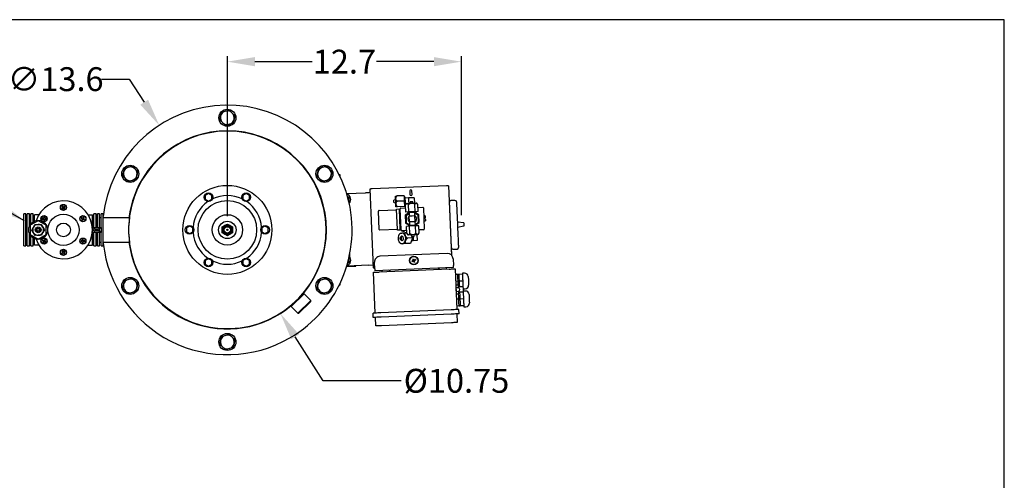
# Model space of a CAD drawing. Units: millimetres. Extents: x -141 to -10, y 242 to 341.
# Drawn here: x -64 to -10, y 316 to 341 of the extents above; entities that cross this region are included whole.
import ezdxf

# ---------------------------------------------------------------- set-up
doc = ezdxf.new("R2010")
doc.units = ezdxf.units.MM
doc.linetypes.add('SLD-Solid', pattern=[0])
doc.layers.add('1', color=8, linetype='Continuous')
doc.layers.add('TXT', color=7, linetype='Continuous')
doc.styles.add('style13', font='ARIALBD.TTF', dxfattribs={"height": 1.3})
doc.dimstyles.get("Standard").update_dxf_attribs({"dimtxt": 1.3, "dimasz": 1.5, "dimexe": 0.3, "dimexo": 0.75, "dimgap": 0.09, "dimtad": 0, "dimtih": 1, "dimtoh": 1, "dimdec": 1, "dimzin": 0, "dimdsep": 46, "dimtxsty": 'style13', "dimcen": 0, "dimadec": 0, "dimazin": 0, "dimtfac": 1, "dimtdec": 1, "dimtofl": 0, "dimtmove": 0, "dimatfit": 3, "dimfxl": 0, "dimtolj": 1, "dimtzin": 0, "dimarcsym": 0})

# ---------------------------------------------------------------- blocks, each defined once
blk = doc.blocks.new('*D1')
at = {"color": 0, "lineweight": -2}
for p, q in [((-59.103, 337.735), (-57.603, 337.735)), ((-57.603, 337.735), (-56.784, 336.478))]:
    blk.add_line(p, q, dxfattribs=at)
at = {"color": 0}
blk.add_solid([(-56.575, 336.615), (-56.994, 336.342), (-55.966, 335.221)], dxfattribs=at)
at = {"color": 0, "insert": (-61.606, 337.735), "char_height": 1.3, "attachment_point": 5, "style": 'style13'}
blk.add_mtext('\\A1;∅13.6', dxfattribs=at)
blk = doc.blocks.new('*D2')
at = {"color": 0, "lineweight": -2}
for p, q in [((-47.051, 321.313), (-48.57, 323.71)), ((-42.802, 321.313), (-47.051, 321.313))]:
    blk.add_line(p, q, dxfattribs=at)
at = {"color": 0}
blk.add_solid([(-48.359, 323.843), (-48.781, 323.576), (-49.373, 324.976)], dxfattribs=at)
at = {"color": 0, "insert": (-39.789, 321.313), "char_height": 1.3, "attachment_point": 5, "style": 'style13'}
blk.add_mtext('\\A1;%%C10.75', dxfattribs=at)
blk = doc.blocks.new('*D3')
at = {"color": 0, "lineweight": -2}
for p, q in [((-52.261, 330.28), (-52.261, 338.988)), ((-39.52, 330.335), (-39.52, 338.988)), ((-50.761, 338.688), (-47.635, 338.688)), ((-41.02, 338.688), (-44.145, 338.688))]:
    blk.add_line(p, q, dxfattribs=at)
at = {"color": 0}
for points in [[(-50.761, 338.938), (-50.761, 338.438), (-52.261, 338.688)], [(-41.02, 338.938), (-41.02, 338.438), (-39.52, 338.688)]]:
    blk.add_solid(points, dxfattribs=at)
at = {"color": 0, "insert": (-45.89, 338.688), "char_height": 1.3, "attachment_point": 5, "style": 'style13'}
blk.add_mtext('\\A1;12.7', dxfattribs=at)

msp = doc.modelspace()

# ---------------------------------------------------------------- linework, layer by layer
at = {"color": 7, "linetype": 'SLD-Solid'}
for p, q in [((-52.374, 335.99), (-52.168, 336.056)), ((-52.168, 336.056), (-52.008, 335.91)), ((-52.673, 335.502), (-52.627, 335.713)), ((-52.513, 335.356), (-52.673, 335.502)), ((-52.627, 335.713), (-52.581, 335.925)), ((-52.581, 335.925), (-52.374, 335.99)), ((-52.008, 335.91), (-51.848, 335.764)), ((-51.894, 335.553), (-51.941, 335.341)), ((-51.848, 335.764), (-51.894, 335.553)), ((-52.353, 335.21), (-52.513, 335.356)), ((-52.147, 335.276), (-52.353, 335.21)), ((-51.941, 335.341), (-52.147, 335.276)), ((-57.913, 332.662), (-57.866, 332.873)), ((-57.866, 332.873), (-57.66, 332.939)), ((-57.66, 332.939), (-57.454, 333.004)), ((-57.454, 333.004), (-57.294, 332.858)), ((-57.294, 332.858), (-57.134, 332.713)), ((-47.341, 332.662), (-47.295, 332.873)), ((-47.295, 332.873), (-47.088, 332.939)), ((-47.088, 332.939), (-46.882, 333.004)), ((-46.882, 333.004), (-46.722, 332.858)), ((-46.722, 332.858), (-46.562, 332.713)), ((-57.959, 332.45), (-57.913, 332.662)), ((-57.799, 332.304), (-57.959, 332.45)), ((-57.639, 332.158), (-57.799, 332.304)), ((-57.226, 332.29), (-57.433, 332.224)), ((-57.18, 332.501), (-57.226, 332.29)), ((-57.134, 332.713), (-57.18, 332.501)), ((-47.388, 332.45), (-47.341, 332.662)), ((-47.227, 332.304), (-47.388, 332.45)), ((-47.067, 332.158), (-47.227, 332.304)), ((-46.655, 332.29), (-46.861, 332.224)), ((-46.608, 332.501), (-46.655, 332.29)), ((-46.562, 332.713), (-46.608, 332.501)), ((-46.118, 332.522), (-46.163, 332.522)), ((-46.118, 332.429), (-46.118, 332.522)), ((-57.433, 332.224), (-57.639, 332.158)), ((-46.861, 332.224), (-47.067, 332.158)), ((-44.498, 331.754), (-44.316, 327.472)), ((-40.333, 331.931), (-44.381, 331.759)), ((-40.216, 331.936), (-40.054, 328.111)), ((-40.216, 331.936), (-40.055, 328.152)), ((-53.284, 331.507), (-53.462, 331.405)), ((-53.462, 331.405), (-53.462, 331.201)), ((-53.462, 331.201), (-53.284, 331.098)), ((-53.107, 331.405), (-53.284, 331.507)), ((-53.284, 331.098), (-53.107, 331.201)), ((-53.107, 331.201), (-53.107, 331.405)), ((-51.237, 331.507), (-51.414, 331.405)), ((-51.414, 331.405), (-51.414, 331.201)), ((-51.414, 331.201), (-51.237, 331.098)), ((-51.06, 331.405), (-51.237, 331.507)), ((-51.237, 331.098), (-51.06, 331.201)), ((-51.06, 331.201), (-51.06, 331.405)), ((-45.761, 331.503), (-44.732, 331.547)), ((-45.717, 331.351), (-45.693, 331.337)), ((-45.693, 331.337), (-45.643, 331.308)), ((-45.643, 331.308), (-45.643, 331.251)), ((-45.643, 331.251), (-45.643, 331.116)), ((-44.536, 331.555), (-44.732, 331.547)), ((-42.64, 331.392), (-43.029, 331.375)), ((-42.64, 331.392), (-42.628, 331.1)), ((-42.599, 331.335), (-42.638, 331.334)), ((-42.401, 331.266), (-42.595, 331.257)), ((-42.089, 331.279), (-42.401, 331.266)), ((-42.401, 331.266), (-42.394, 331.11)), ((-42.329, 331.651), (-42.321, 331.456)), ((-42.204, 331.461), (-42.213, 331.656)), ((-42.089, 331.279), (-42.077, 330.987)), ((-61.252, 330.731), (-61.275, 330.718)), ((-61.275, 330.718), (-61.255, 330.684)), ((-61.255, 330.684), (-61.232, 330.697)), ((-61.206, 330.757), (-61.252, 330.731)), ((-61.212, 330.845), (-61.246, 330.826)), ((-61.246, 330.826), (-61.233, 330.803)), ((-61.233, 330.803), (-61.206, 330.757)), ((-61.232, 330.697), (-61.187, 330.723)), ((-61.199, 330.823), (-61.212, 330.845)), ((-61.172, 330.777), (-61.199, 330.823)), ((-61.187, 330.723), (-61.16, 330.678)), ((-61.127, 330.803), (-61.172, 330.777)), ((-61.16, 330.678), (-61.147, 330.655)), ((-61.153, 330.743), (-61.107, 330.769)), ((-61.126, 330.698), (-61.153, 330.743)), ((-61.147, 330.655), (-61.113, 330.675)), ((-61.104, 330.817), (-61.127, 330.803)), ((-61.113, 330.675), (-61.126, 330.698)), ((-61.107, 330.769), (-61.084, 330.782)), ((-61.084, 330.782), (-61.104, 330.817)), ((-45.643, 331.116), (-45.643, 331.058)), ((-43.099, 331.168), (-43.195, 331.139)), ((-43.189, 331.013), (-43.091, 330.993)), ((-43.048, 330.663), (-42.892, 330.67)), ((-43.001, 329.554), (-43.048, 330.663)), ((-42.628, 331.1), (-43.017, 331.084)), ((-42.615, 330.808), (-43.004, 330.792)), ((-42.845, 329.56), (-42.892, 330.67)), ((-42.852, 330.632), (-42.853, 330.671)), ((-42.816, 330.712), (-42.559, 330.723)), ((-42.628, 331.1), (-42.615, 330.808)), ((-42.618, 330.867), (-42.579, 330.868)), ((-42.582, 330.954), (-42.531, 330.956)), ((-42.579, 330.868), (-42.579, 330.873)), ((-42.565, 330.856), (-42.579, 330.868)), ((-42.525, 330.968), (-42.566, 330.888)), ((-42.55, 330.499), (-42.566, 330.888)), ((-42.381, 330.506), (-42.398, 330.895)), ((-42.394, 331.11), (-42.388, 330.974)), ((-42.3, 331.075), (-42.32, 330.977)), ((-42.145, 330.984), (-42.173, 331.08)), ((-42.044, 330.52), (-42.061, 330.909)), ((-41.892, 330.917), (-41.941, 330.993)), ((-41.876, 330.528), (-41.892, 330.917)), ((-41.885, 330.751), (-41.629, 330.762)), ((-41.588, 330.725), (-41.539, 329.577)), ((-39.87, 331.132), (-40.104, 331.122)), ((-63.227, 330.396), (-63.345, 330.396)), ((-63.345, 328.663), (-63.345, 330.396)), ((-63.227, 328.663), (-63.227, 330.396)), ((-63.148, 330.16), (-63.227, 330.16)), ((-63.03, 330.396), (-63.148, 330.396)), ((-63.148, 328.663), (-63.148, 330.396)), ((-63.03, 329.726), (-63.03, 330.396)), ((-62.951, 330.16), (-63.03, 330.16)), ((-62.833, 330.396), (-62.951, 330.396)), ((-62.951, 329.857), (-62.951, 330.396)), ((-62.833, 329.961), (-62.833, 330.396)), ((-62.755, 330.16), (-62.833, 330.16)), ((-62.755, 330.002), (-62.755, 330.356)), ((-62.52, 330.356), (-62.755, 330.356)), ((-62.309, 330.16), (-62.335, 330.16)), ((-62.335, 330.16), (-62.335, 330.12)), ((-62.256, 330.16), (-62.309, 330.16)), ((-62.217, 330.238), (-62.256, 330.238)), ((-62.256, 330.238), (-62.256, 330.212)), ((-62.256, 330.212), (-62.256, 330.16)), ((-62.217, 330.212), (-62.217, 330.238)), ((-62.217, 330.16), (-62.217, 330.212)), ((-62.164, 330.16), (-62.217, 330.16)), ((-62.138, 330.16), (-62.164, 330.16)), ((-62.138, 330.12), (-62.138, 330.16)), ((-60.198, 330.206), (-60.217, 330.172)), ((-60.217, 330.172), (-60.195, 330.159)), ((-60.175, 330.193), (-60.198, 330.206)), ((-60.195, 330.159), (-60.149, 330.133)), ((-60.149, 330.133), (-60.176, 330.087)), ((-60.13, 330.167), (-60.175, 330.193)), ((-60.103, 330.212), (-60.13, 330.167)), ((-60.09, 330.235), (-60.103, 330.212)), ((-60.095, 330.147), (-60.069, 330.193)), ((-60.05, 330.121), (-60.095, 330.147)), ((-60.056, 330.215), (-60.09, 330.235)), ((-60.069, 330.193), (-60.056, 330.215)), ((-59.839, 330.356), (-59.604, 330.356)), ((-59.604, 328.703), (-59.604, 330.356)), ((-59.526, 330.16), (-59.604, 330.16)), ((-59.526, 329.667), (-59.526, 330.396)), ((-59.408, 330.396), (-59.526, 330.396)), ((-59.408, 329.667), (-59.408, 330.396)), ((-59.402, 330.16), (-59.408, 330.16)), ((-59.368, 330.193), (-59.402, 330.16)), ((-59.329, 330.193), (-59.368, 330.193)), ((-59.368, 330.193), (-59.368, 329.667)), ((-59.329, 329.667), (-59.329, 330.396)), ((-59.211, 330.396), (-59.329, 330.396)), ((-59.211, 329.667), (-59.211, 330.396)), ((-59.132, 330.193), (-59.211, 330.193)), ((-59.132, 329.667), (-59.132, 330.396)), ((-59.014, 330.396), (-59.132, 330.396)), ((-59.014, 328.663), (-59.014, 330.396)), ((-57.594, 330.193), (-59.014, 330.193)), ((-43.995, 329.55), (-44.037, 330.543)), ((-44, 330.584), (-43.046, 330.624)), ((-42.89, 330.631), (-42.852, 330.632)), ((-42.806, 329.562), (-42.852, 330.632)), ((-42.366, 330.455), (-42.575, 330.322)), ((-42.575, 330.322), (-42.557, 329.895)), ((-42.381, 330.506), (-42.55, 330.499)), ((-42.364, 330.41), (-42.535, 330.301)), ((-42.535, 330.301), (-42.519, 329.919)), ((-42.446, 330.503), (-42.445, 330.464)), ((-42.044, 330.52), (-42.381, 330.506)), ((-42.367, 330.468), (-42.359, 330.273)), ((-42.203, 330.28), (-42.359, 330.273)), ((-42.345, 329.962), (-42.359, 330.273)), ((-42.047, 330.286), (-42.203, 330.28)), ((-42.047, 330.286), (-42.055, 330.481)), ((-41.836, 330.353), (-42.055, 330.468)), ((-41.874, 330.329), (-42.053, 330.423)), ((-42.034, 329.975), (-42.047, 330.286)), ((-41.876, 330.528), (-42.044, 330.52)), ((-41.978, 330.484), (-41.979, 330.523)), ((-41.857, 329.947), (-41.874, 330.329)), ((-41.817, 329.926), (-41.836, 330.353)), ((-41.492, 330.291), (-41.57, 330.287)), ((-41.526, 330.172), (-41.487, 330.174)), ((-41.485, 330.135), (-41.524, 330.133)), ((-62.558, 330.03), (-62.991, 329.78)), ((-62.991, 329.78), (-62.991, 329.279)), ((-62.899, 329.521), (-62.817, 329.671)), ((-62.817, 329.671), (-62.736, 329.82)), ((-62.736, 329.82), (-62.565, 329.825)), ((-62.565, 329.825), (-62.395, 329.829)), ((-62.125, 329.78), (-62.558, 330.03)), ((-62.395, 329.829), (-62.306, 329.684)), ((-62.335, 330.12), (-62.309, 330.12)), ((-62.309, 330.12), (-62.256, 330.12)), ((-62.306, 329.684), (-62.217, 329.538)), ((-62.256, 330.12), (-62.256, 330.068)), ((-62.256, 330.068), (-62.256, 330.041)), ((-62.256, 330.041), (-62.217, 330.041)), ((-62.217, 330.068), (-62.217, 330.12)), ((-62.217, 330.12), (-62.164, 330.12)), ((-62.217, 330.041), (-62.217, 330.068)), ((-62.164, 330.12), (-62.138, 330.12)), ((-62.125, 329.279), (-62.125, 329.78)), ((-60.176, 330.087), (-60.189, 330.065)), ((-60.189, 330.065), (-60.155, 330.045)), ((-60.155, 330.045), (-60.141, 330.068)), ((-60.141, 330.068), (-60.115, 330.113)), ((-60.115, 330.113), (-60.07, 330.087)), ((-60.07, 330.087), (-60.047, 330.074)), ((-60.027, 330.108), (-60.05, 330.121)), ((-60.047, 330.074), (-60.027, 330.108)), ((-59.604, 329.667), (-59.132, 329.667)), ((-59.467, 329.598), (-59.585, 329.53)), ((-59.467, 329.559), (-59.467, 329.598)), ((-59.191, 329.618), (-59.289, 329.559)), ((-59.242, 329.53), (-59.191, 329.618)), ((-59.132, 329.667), (-59.132, 329.392)), ((-54.308, 329.734), (-54.485, 329.632)), ((-54.485, 329.632), (-54.485, 329.427)), ((-54.131, 329.632), (-54.308, 329.734)), ((-54.131, 329.427), (-54.131, 329.632)), ((-52.536, 329.689), (-52.398, 329.768)), ((-52.536, 329.53), (-52.536, 329.689)), ((-52.398, 329.768), (-52.261, 329.848)), ((-52.261, 329.848), (-52.123, 329.768)), ((-52.123, 329.768), (-51.985, 329.689)), ((-51.985, 329.689), (-51.985, 329.53)), ((-50.213, 329.734), (-50.39, 329.632)), ((-50.39, 329.632), (-50.39, 329.427)), ((-50.036, 329.632), (-50.213, 329.734)), ((-50.036, 329.427), (-50.036, 329.632)), ((-42.557, 329.895), (-42.338, 329.78)), ((-42.519, 329.919), (-42.34, 329.825)), ((-42.348, 329.728), (-42.517, 329.72)), ((-42.5, 329.332), (-42.517, 329.72)), ((-42.415, 329.764), (-42.413, 329.725)), ((-42.011, 329.742), (-42.348, 329.728)), ((-42.332, 329.339), (-42.348, 329.728)), ((-42.19, 329.968), (-42.345, 329.962)), ((-42.345, 329.962), (-42.337, 329.767)), ((-42.034, 329.975), (-42.19, 329.968)), ((-42.026, 329.78), (-42.034, 329.975)), ((-42.028, 329.839), (-41.857, 329.947)), ((-42.026, 329.794), (-41.817, 329.926)), ((-41.843, 329.749), (-42.011, 329.742)), ((-41.995, 329.353), (-42.011, 329.742)), ((-41.946, 329.745), (-41.948, 329.784)), ((-41.826, 329.36), (-41.843, 329.749)), ((-41.558, 330.015), (-41.48, 330.018)), ((-39.389, 329.915), (-39.742, 329.956)), ((-39.382, 329.738), (-39.73, 329.667)), ((-39.389, 329.915), (-39.382, 329.738)), ((-63.03, 328.663), (-63.03, 329.333)), ((-62.991, 329.279), (-62.558, 329.029)), ((-62.951, 328.663), (-62.951, 329.202)), ((-62.81, 329.375), (-62.899, 329.521)), ((-62.833, 328.663), (-62.833, 329.098)), ((-62.721, 329.23), (-62.81, 329.375)), ((-62.755, 328.703), (-62.755, 329.057)), ((-62.55, 329.234), (-62.721, 329.23)), ((-62.558, 329.029), (-62.125, 329.279)), ((-62.38, 329.239), (-62.55, 329.234)), ((-62.298, 329.388), (-62.38, 329.239)), ((-62.217, 329.538), (-62.298, 329.388)), ((-59.132, 329.392), (-59.604, 329.392)), ((-59.585, 329.53), (-59.467, 329.461)), ((-59.526, 328.663), (-59.526, 329.392)), ((-59.289, 329.559), (-59.467, 329.559)), ((-59.467, 329.5), (-59.289, 329.5)), ((-59.467, 329.461), (-59.467, 329.5)), ((-59.408, 328.663), (-59.408, 329.392)), ((-59.368, 329.392), (-59.368, 328.866)), ((-59.329, 328.663), (-59.329, 329.392)), ((-59.289, 329.5), (-59.191, 329.441)), ((-59.191, 329.441), (-59.242, 329.53)), ((-59.211, 328.663), (-59.211, 329.392)), ((-59.132, 328.663), (-59.132, 329.392)), ((-54.485, 329.427), (-54.308, 329.325)), ((-54.308, 329.325), (-54.131, 329.427)), ((-52.536, 329.37), (-52.536, 329.53)), ((-52.398, 329.291), (-52.536, 329.37)), ((-52.261, 329.211), (-52.398, 329.291)), ((-52.123, 329.291), (-52.261, 329.211)), ((-51.985, 329.37), (-52.123, 329.291)), ((-51.985, 329.53), (-51.985, 329.37)), ((-50.39, 329.427), (-50.213, 329.325)), ((-50.213, 329.325), (-50.036, 329.427)), ((-43.001, 329.554), (-43.954, 329.513)), ((-42.843, 329.521), (-42.999, 329.515)), ((-42.864, 329.326), (-42.887, 329.3)), ((-42.863, 329.325), (-42.834, 329.356)), ((-42.845, 329.56), (-42.806, 329.562)), ((-42.725, 329.173), (-42.84, 329.125)), ((-42.804, 329.523), (-42.806, 329.562)), ((-42.507, 329.497), (-42.764, 329.486)), ((-42.514, 329.487), (-42.598, 329.483)), ((-42.502, 329.37), (-42.596, 329.366)), ((-42.514, 329.487), (-42.514, 329.496)), ((-42.514, 329.487), (-42.513, 329.467)), ((-42.5, 329.332), (-42.452, 329.255)), ((-42.189, 329.091), (-42.464, 329.079)), ((-42.189, 329.091), (-42.296, 328.794)), ((-42.268, 329.263), (-42.189, 329.091)), ((-42.256, 329.236), (-42.24, 329.237)), ((-42.247, 329.264), (-42.219, 329.168)), ((-42.156, 329.17), (-42.152, 329.093)), ((-42.152, 329.093), (-42.146, 328.937)), ((-42.092, 329.173), (-42.072, 329.271)), ((-42.049, 329.253), (-42.076, 329.252)), ((-41.939, 329.258), (-42.049, 329.253)), ((-42.003, 329.255), (-42.004, 329.274)), ((-41.939, 329.258), (-41.926, 328.946)), ((-41.868, 329.28), (-41.826, 329.36)), ((-41.577, 329.536), (-41.833, 329.525)), ((-41.825, 329.496), (-41.826, 329.526)), ((-63.345, 328.663), (-63.227, 328.663)), ((-63.227, 328.9), (-63.148, 328.9)), ((-63.148, 328.663), (-63.03, 328.663)), ((-63.03, 328.9), (-62.951, 328.9)), ((-62.951, 328.663), (-62.833, 328.663)), ((-62.833, 328.9), (-62.755, 328.9)), ((-62.52, 328.703), (-62.755, 328.703)), ((-62.312, 328.985), (-62.332, 328.951)), ((-62.332, 328.951), (-62.309, 328.938)), ((-62.289, 328.972), (-62.312, 328.985)), ((-62.309, 328.938), (-62.264, 328.912)), ((-62.29, 328.867), (-62.303, 328.844)), ((-62.303, 328.844), (-62.269, 328.824)), ((-62.264, 328.912), (-62.29, 328.867)), ((-62.244, 328.946), (-62.289, 328.972)), ((-62.269, 328.824), (-62.256, 328.847)), ((-62.256, 328.847), (-62.229, 328.892)), ((-62.218, 328.992), (-62.244, 328.946)), ((-62.229, 328.892), (-62.184, 328.866)), ((-62.205, 329.014), (-62.218, 328.992)), ((-62.21, 328.926), (-62.184, 328.972)), ((-62.164, 328.9), (-62.21, 328.926)), ((-62.17, 328.995), (-62.205, 329.014)), ((-62.184, 328.972), (-62.17, 328.995)), ((-62.184, 328.866), (-62.161, 328.853)), ((-62.142, 328.887), (-62.164, 328.9)), ((-62.161, 328.853), (-62.142, 328.887)), ((-60.195, 328.939), (-60.221, 328.939)), ((-60.221, 328.939), (-60.221, 328.9)), ((-60.221, 328.9), (-60.195, 328.9)), ((-60.142, 328.939), (-60.195, 328.939)), ((-60.195, 328.9), (-60.142, 328.9)), ((-60.103, 329.018), (-60.142, 329.018)), ((-60.142, 329.018), (-60.142, 328.991)), ((-60.142, 328.991), (-60.142, 328.939)), ((-60.142, 328.9), (-60.142, 328.847)), ((-60.142, 328.847), (-60.142, 328.821)), ((-60.142, 328.821), (-60.103, 328.821)), ((-60.103, 328.991), (-60.103, 329.018)), ((-60.103, 328.939), (-60.103, 328.991)), ((-60.05, 328.939), (-60.103, 328.939)), ((-60.103, 328.9), (-60.05, 328.9)), ((-60.103, 328.847), (-60.103, 328.9)), ((-60.103, 328.821), (-60.103, 328.847)), ((-60.024, 328.939), (-60.05, 328.939)), ((-60.05, 328.9), (-60.024, 328.9)), ((-60.024, 328.9), (-60.024, 328.939)), ((-59.839, 328.703), (-59.604, 328.703)), ((-59.604, 328.9), (-59.526, 328.9)), ((-59.526, 328.663), (-59.408, 328.663)), ((-59.408, 328.9), (-59.402, 328.9)), ((-59.402, 328.9), (-59.368, 328.866)), ((-59.368, 328.866), (-59.329, 328.866)), ((-59.329, 328.663), (-59.211, 328.663)), ((-59.211, 328.866), (-59.132, 328.866)), ((-59.132, 328.663), (-59.014, 328.663)), ((-59.014, 328.866), (-57.594, 328.866)), ((-42.867, 328.823), (-42.84, 328.799)), ((-42.809, 328.772), (-42.838, 328.8)), ((-42.835, 329.002), (-42.716, 328.964)), ((-42.296, 328.794), (-42.571, 328.782)), ((-42.146, 328.937), (-42.246, 328.933)), ((-41.926, 328.946), (-42.146, 328.937)), ((-61.252, 328.29), (-61.275, 328.277)), ((-61.275, 328.277), (-61.255, 328.243)), ((-61.255, 328.243), (-61.232, 328.256)), ((-61.206, 328.316), (-61.252, 328.29)), ((-61.212, 328.404), (-61.246, 328.384)), ((-61.246, 328.384), (-61.233, 328.362)), ((-61.233, 328.362), (-61.206, 328.316)), ((-61.232, 328.256), (-61.187, 328.282)), ((-61.199, 328.381), (-61.212, 328.404)), ((-61.172, 328.336), (-61.199, 328.381)), ((-61.187, 328.282), (-61.16, 328.237)), ((-61.127, 328.362), (-61.172, 328.336)), ((-61.16, 328.237), (-61.147, 328.214)), ((-61.153, 328.302), (-61.107, 328.328)), ((-61.126, 328.256), (-61.153, 328.302)), ((-61.147, 328.214), (-61.113, 328.233)), ((-61.104, 328.375), (-61.127, 328.362)), ((-61.113, 328.233), (-61.126, 328.256)), ((-61.107, 328.328), (-61.084, 328.341)), ((-61.084, 328.341), (-61.104, 328.375)), ((-45.643, 328.001), (-45.643, 327.944)), ((-45.588, 328.035), (-45.596, 328.218)), ((-40.293, 328.248), (-43.952, 328.092)), ((-39.991, 328.475), (-39.758, 328.485)), ((-53.284, 327.961), (-53.462, 327.859)), ((-53.462, 327.859), (-53.462, 327.654)), ((-53.462, 327.654), (-53.284, 327.552)), ((-53.107, 327.859), (-53.284, 327.961)), ((-53.284, 327.552), (-53.107, 327.654)), ((-53.107, 327.654), (-53.107, 327.859)), ((-51.237, 327.961), (-51.414, 327.859)), ((-51.414, 327.859), (-51.414, 327.654)), ((-51.414, 327.654), (-51.237, 327.552)), ((-51.06, 327.859), (-51.237, 327.961)), ((-51.237, 327.552), (-51.06, 327.654)), ((-51.06, 327.654), (-51.06, 327.859)), ((-45.76, 327.561), (-45.269, 327.561)), ((-44.565, 327.613), (-45.759, 327.562)), ((-45.693, 327.722), (-45.717, 327.708)), ((-45.643, 327.751), (-45.693, 327.722)), ((-45.643, 327.944), (-45.643, 327.808)), ((-45.643, 327.808), (-45.643, 327.751)), ((-45.269, 327.561), (-45.269, 327.583)), ((-44.565, 327.613), (-44.368, 327.621)), ((-44.236, 327.417), (-44.25, 327.767)), ((-39.949, 327.482), (-44.231, 327.3)), ((-42.135, 327.869), (-42.207, 327.839)), ((-42.192, 327.803), (-42.207, 327.839)), ((-42.192, 327.803), (-42.12, 327.833)), ((-42.165, 327.941), (-42.129, 327.956)), ((-42.157, 327.944), (-42.165, 327.944)), ((-42.14, 327.825), (-42.147, 327.814)), ((-42.144, 327.865), (-42.129, 327.829)), ((-42.103, 327.893), (-42.139, 327.878)), ((-42.09, 327.761), (-42.12, 327.833)), ((-42.116, 327.824), (-42.08, 327.839)), ((-42.075, 327.852), (-42.09, 327.888)), ((-42.054, 327.776), (-42.09, 327.761)), ((-42.012, 327.878), (-42.084, 327.848)), ((-42.054, 327.776), (-42.084, 327.848)), ((-42.08, 327.892), (-42.072, 327.903)), ((-42.062, 327.773), (-42.055, 327.773)), ((-42.027, 327.914), (-42.012, 327.878)), ((-40.315, 327.389), (-40.332, 327.466)), ((-39.969, 327.949), (-39.954, 327.599)), ((-44.211, 325), (-44.305, 327.219)), ((-40.179, 327.395), (-43.994, 327.232)), ((-43.847, 327.317), (-43.857, 327.238)), ((-39.868, 327.408), (-39.773, 325.189)), ((-39.738, 327.101), (-39.854, 327.096)), ((-39.66, 327.105), (-39.738, 327.101)), ((-39.738, 327.101), (-39.73, 326.916)), ((-39.73, 326.916), (-39.722, 326.732)), ((-39.465, 327.113), (-39.66, 327.105)), ((-39.66, 327.105), (-39.652, 326.92)), ((-39.652, 326.92), (-39.644, 326.735)), ((-39.351, 327.175), (-39.468, 327.17)), ((-57.959, 326.347), (-57.913, 326.558)), ((-57.913, 326.558), (-57.866, 326.77)), ((-57.866, 326.77), (-57.66, 326.835)), ((-57.66, 326.835), (-57.454, 326.901)), ((-57.454, 326.901), (-57.294, 326.755)), ((-57.294, 326.755), (-57.134, 326.609)), ((-57.18, 326.398), (-57.226, 326.186)), ((-57.134, 326.609), (-57.18, 326.398)), ((-47.388, 326.347), (-47.341, 326.558)), ((-47.341, 326.558), (-47.295, 326.77)), ((-47.295, 326.77), (-47.088, 326.835)), ((-47.088, 326.835), (-46.882, 326.901)), ((-46.882, 326.901), (-46.722, 326.755)), ((-46.722, 326.755), (-46.562, 326.609)), ((-46.608, 326.398), (-46.655, 326.186)), ((-46.562, 326.609), (-46.608, 326.398)), ((-46.163, 326.537), (-46.118, 326.537)), ((-46.118, 326.537), (-46.118, 326.631)), ((-39.722, 326.732), (-39.839, 326.727)), ((-39.674, 326.519), (-39.83, 326.513)), ((-39.807, 326.436), (-39.826, 326.435)), ((-39.707, 326.381), (-39.804, 326.377)), ((-39.722, 326.732), (-39.714, 326.547)), ((-39.714, 326.547), (-39.713, 326.517)), ((-39.436, 326.432), (-39.67, 326.422)), ((-39.45, 326.743), (-39.644, 326.735)), ((-39.644, 326.735), (-39.636, 326.55)), ((-39.636, 326.55), (-39.631, 326.423)), ((-57.799, 326.201), (-57.959, 326.347)), ((-57.639, 326.055), (-57.799, 326.201)), ((-57.433, 326.12), (-57.639, 326.055)), ((-57.226, 326.186), (-57.433, 326.12)), ((-48.78, 325.409), (-48.14, 326.049)), ((-48.084, 326.049), (-48.78, 325.353)), ((-48.084, 326.049), (-48.14, 326.049)), ((-47.722, 325.687), (-48.084, 326.049)), ((-47.227, 326.201), (-47.388, 326.347)), ((-47.067, 326.055), (-47.227, 326.201)), ((-46.861, 326.12), (-47.067, 326.055)), ((-46.655, 326.186), (-46.861, 326.12)), ((-39.813, 326.123), (-39.794, 326.124)), ((-39.81, 326.045), (-39.654, 326.052)), ((-39.796, 326.183), (-39.699, 326.187)), ((-39.693, 326.05), (-39.688, 325.943)), ((-39.688, 325.943), (-39.681, 325.758)), ((-39.658, 326.149), (-39.425, 326.159)), ((-39.618, 326.132), (-39.657, 326.13)), ((-39.424, 326.14), (-39.618, 326.132)), ((-39.618, 326.132), (-39.611, 325.947)), ((-39.611, 325.947), (-39.603, 325.762)), ((-39.431, 326.316), (-39.315, 326.321)), ((-39.31, 326.202), (-39.426, 326.197)), ((-39.425, 326.159), (-39.424, 326.14)), ((-48.78, 325.409), (-48.78, 325.353)), ((-48.78, 325.353), (-48.418, 324.991)), ((-48.418, 324.991), (-47.722, 325.687)), ((-47.722, 325.631), (-48.362, 324.991)), ((-47.722, 325.631), (-47.722, 325.687)), ((-39.681, 325.758), (-39.797, 325.754)), ((-39.665, 325.389), (-39.782, 325.384)), ((-39.681, 325.758), (-39.673, 325.574)), ((-39.673, 325.574), (-39.665, 325.389)), ((-39.665, 325.389), (-39.587, 325.392)), ((-39.408, 325.77), (-39.603, 325.762)), ((-39.603, 325.762), (-39.595, 325.577)), ((-39.595, 325.577), (-39.587, 325.392)), ((-39.392, 325.4), (-39.587, 325.392)), ((-39.39, 325.343), (-39.273, 325.348)), ((-48.418, 324.991), (-48.362, 324.991)), ((-44.318, 324.762), (-44.328, 324.995)), ((-44.181, 324.3), (-44.201, 324.767)), ((-40.085, 325.176), (-43.899, 325.014)), ((-40.075, 324.942), (-43.889, 324.78)), ((-39.763, 324.956), (-39.744, 324.488)), ((-39.647, 324.961), (-39.657, 325.194)), ((-40.055, 324.475), (-43.87, 324.313)), ((-52.627, 323.506), (-52.581, 323.718)), ((-52.581, 323.718), (-52.374, 323.784)), ((-52.374, 323.784), (-52.168, 323.849)), ((-52.168, 323.849), (-52.008, 323.703)), ((-52.008, 323.703), (-51.848, 323.557)), ((-52.673, 323.295), (-52.627, 323.506)), ((-52.513, 323.149), (-52.673, 323.295)), ((-51.894, 323.346), (-51.941, 323.134)), ((-51.848, 323.557), (-51.894, 323.346)), ((-52.353, 323.003), (-52.513, 323.149)), ((-52.147, 323.069), (-52.353, 323.003)), ((-51.941, 323.134), (-52.147, 323.069))]:
    msp.add_line(p, q, dxfattribs=at)
at = {"color": 7, "linetype": 'SLD-Solid', "flags": 128}
for points in [[(-44.381, 331.759), (-44.404, 331.758), (-44.426, 331.757), (-44.446, 331.756), (-44.464, 331.755), (-44.478, 331.755), (-44.489, 331.754), (-44.496, 331.754), (-44.498, 331.754)], [(-40.216, 331.936), (-40.219, 331.936), (-40.225, 331.935), (-40.236, 331.935), (-40.251, 331.934), (-40.268, 331.934), (-40.288, 331.933), (-40.31, 331.932), (-40.333, 331.931)], [(-43.107, 331.372), (-43.098, 331.373), (-43.058, 331.374), (-43.029, 331.375)], [(-43.101, 331.226), (-43.102, 331.258), (-43.104, 331.287), (-43.105, 331.312), (-43.106, 331.333), (-43.106, 331.35), (-43.107, 331.362), (-43.107, 331.37), (-43.107, 331.372)], [(-43.089, 330.934), (-43.09, 330.968), (-43.092, 331.005), (-43.093, 331.042), (-43.095, 331.08), (-43.096, 331.118), (-43.098, 331.156), (-43.1, 331.192), (-43.101, 331.226)], [(-42.599, 331.335), (-42.598, 331.328), (-42.598, 331.308), (-42.596, 331.275), (-42.594, 331.232), (-42.592, 331.182), (-42.59, 331.126), (-42.587, 331.069), (-42.585, 331.014), (-42.583, 330.965), (-42.581, 330.923), (-42.58, 330.892), (-42.579, 330.873)], [(-43.192, 331.076), (-43.193, 331.1), (-43.194, 331.121), (-43.195, 331.135), (-43.195, 331.139)], [(-43.189, 331.013), (-43.19, 331.017), (-43.19, 331.031), (-43.191, 331.052), (-43.192, 331.076)], [(-43.082, 330.788), (-43.082, 330.791), (-43.083, 330.798), (-43.083, 330.81), (-43.084, 330.827), (-43.085, 330.849), (-43.086, 330.874), (-43.087, 330.902), (-43.089, 330.934)], [(-43.004, 330.792), (-43.033, 330.79), (-43.073, 330.789), (-43.082, 330.788)], [(-42.525, 330.968), (-42.522, 330.968), (-42.515, 330.968), (-42.502, 330.969), (-42.485, 330.97)], [(-42.485, 330.97), (-42.464, 330.971), (-42.439, 330.972), (-42.41, 330.973), (-42.379, 330.974), (-42.344, 330.976), (-42.308, 330.977), (-42.271, 330.979), (-42.233, 330.98)], [(-42.398, 330.895), (-42.448, 330.955), (-42.479, 330.969), (-42.485, 330.97)], [(-42.3, 331.075), (-42.295, 331.075), (-42.282, 331.076), (-42.261, 331.077), (-42.237, 331.078), (-42.213, 331.079), (-42.192, 331.08), (-42.178, 331.08), (-42.173, 331.08)], [(-42.233, 330.98), (-42.195, 330.982), (-42.157, 330.984), (-42.121, 330.985), (-42.087, 330.987), (-42.055, 330.988), (-42.026, 330.989), (-42.001, 330.99), (-41.98, 330.991)], [(-41.98, 330.991), (-41.963, 330.992), (-41.951, 330.992), (-41.943, 330.993), (-41.941, 330.993)], [(-41.892, 330.917), (-41.942, 330.977), (-41.973, 330.991), (-41.98, 330.991)], [(-39.789, 331.057), (-39.789, 331.05), (-39.788, 331.03), (-39.786, 330.996), (-39.784, 330.949), (-39.782, 330.89), (-39.779, 330.819), (-39.775, 330.737), (-39.771, 330.645), (-39.767, 330.544), (-39.763, 330.434), (-39.758, 330.318), (-39.752, 330.196), (-39.747, 330.071), (-39.742, 329.942), (-39.736, 329.812), (-39.73, 329.681), (-39.725, 329.553), (-39.72, 329.427), (-39.714, 329.305), (-39.71, 329.189), (-39.705, 329.079), (-39.701, 328.978), (-39.697, 328.886), (-39.693, 328.804), (-39.69, 328.733), (-39.688, 328.674), (-39.686, 328.627), (-39.684, 328.593), (-39.683, 328.573), (-39.683, 328.566)], [(-41.978, 330.484), (-41.979, 330.484), (-41.992, 330.484), (-42.018, 330.483), (-42.055, 330.481), (-42.102, 330.479), (-42.155, 330.477), (-42.211, 330.474), (-42.268, 330.472), (-42.321, 330.47), (-42.367, 330.468), (-42.405, 330.466), (-42.431, 330.465), (-42.443, 330.464), (-42.445, 330.464)], [(-41.526, 330.172), (-41.525, 330.167), (-41.525, 330.162), (-41.525, 330.157), (-41.525, 330.153), (-41.525, 330.148), (-41.524, 330.143), (-41.524, 330.138), (-41.524, 330.133)], [(-41.492, 330.291), (-41.491, 330.282), (-41.49, 330.257), (-41.489, 330.22), (-41.487, 330.174)], [(-41.485, 330.135), (-41.483, 330.089), (-41.481, 330.051), (-41.48, 330.027), (-41.48, 330.018)], [(-41.948, 329.784), (-41.949, 329.784), (-41.962, 329.783), (-41.988, 329.782), (-42.025, 329.78), (-42.072, 329.778), (-42.125, 329.776), (-42.181, 329.774), (-42.238, 329.771), (-42.291, 329.769), (-42.338, 329.767), (-42.375, 329.765), (-42.401, 329.764), (-42.414, 329.764), (-42.415, 329.764)], [(-42.999, 329.515), (-42.999, 329.515), (-42.999, 329.518), (-42.999, 329.521), (-42.999, 329.526), (-43, 329.532), (-43, 329.539), (-43, 329.546), (-43.001, 329.554)], [(-42.872, 329.062), (-42.867, 329.038), (-42.856, 329.018), (-42.841, 329.005), (-42.824, 329), (-42.807, 329.006), (-42.793, 329.02), (-42.784, 329.041), (-42.782, 329.066), (-42.786, 329.09), (-42.797, 329.11), (-42.812, 329.123), (-42.829, 329.127), (-42.846, 329.122), (-42.86, 329.107), (-42.869, 329.086), (-42.872, 329.062)], [(-42.868, 329.062), (-42.864, 329.04), (-42.854, 329.021), (-42.84, 329.009), (-42.824, 329.005), (-42.809, 329.011), (-42.796, 329.024), (-42.788, 329.043), (-42.785, 329.066), (-42.789, 329.088), (-42.799, 329.106), (-42.813, 329.118), (-42.829, 329.122), (-42.845, 329.117), (-42.858, 329.104), (-42.866, 329.085), (-42.868, 329.062)], [(-42.845, 329.56), (-42.845, 329.553), (-42.844, 329.545), (-42.844, 329.539), (-42.844, 329.533), (-42.844, 329.528), (-42.843, 329.524), (-42.843, 329.522), (-42.843, 329.521)], [(-42.834, 329.356), (-42.829, 329.356), (-42.803, 329.357), (-42.77, 329.359)], [(-42.823, 328.998), (-42.818, 328.989), (-42.795, 328.964), (-42.767, 328.951), (-42.739, 328.952), (-42.712, 328.967), (-42.691, 328.994), (-42.679, 329.03), (-42.675, 329.07), (-42.682, 329.11), (-42.698, 329.145), (-42.721, 329.17), (-42.748, 329.182), (-42.777, 329.181), (-42.803, 329.166), (-42.824, 329.139), (-42.829, 329.13)], [(-42.77, 329.359), (-42.768, 329.359), (-42.718, 329.361), (-42.63, 329.365), (-42.596, 329.366)], [(-42.506, 329.467), (-42.509, 329.467), (-42.513, 329.467)], [(-42.5, 329.332), (-42.45, 329.271), (-42.419, 329.257), (-42.413, 329.257)], [(-42.413, 329.257), (-42.43, 329.256), (-42.442, 329.256), (-42.449, 329.255), (-42.452, 329.255)], [(-42.16, 329.268), (-42.198, 329.266), (-42.235, 329.265), (-42.272, 329.263), (-42.306, 329.262), (-42.338, 329.26), (-42.366, 329.259), (-42.391, 329.258), (-42.413, 329.257)], [(-42.219, 329.168), (-42.214, 329.168), (-42.2, 329.168), (-42.18, 329.169), (-42.156, 329.17), (-42.131, 329.171), (-42.111, 329.172), (-42.097, 329.173), (-42.092, 329.173)], [(-41.907, 329.278), (-41.928, 329.278), (-41.953, 329.276), (-41.982, 329.275), (-42.014, 329.274), (-42.048, 329.272), (-42.084, 329.271), (-42.122, 329.269), (-42.16, 329.268)], [(-41.995, 329.353), (-41.945, 329.293), (-41.914, 329.279), (-41.907, 329.278)], [(-41.868, 329.28), (-41.87, 329.28), (-41.878, 329.28), (-41.89, 329.279), (-41.907, 329.278)], [(-41.825, 329.496), (-41.829, 329.496), (-41.832, 329.496)], [(-42.745, 328.775), (-42.778, 328.773), (-42.804, 328.772), (-42.809, 328.772)], [(-42.571, 328.782), (-42.606, 328.781), (-42.694, 328.777), (-42.743, 328.775), (-42.745, 328.775)], [(-44.316, 327.472), (-44.314, 327.472), (-44.307, 327.472), (-44.296, 327.473), (-44.282, 327.473), (-44.264, 327.474), (-44.244, 327.475), (-44.238, 327.475)], [(-42.165, 327.941), (-42.138, 327.875), (-42.135, 327.869)], [(-42.129, 327.956), (-42.102, 327.89), (-42.099, 327.884)], [(-42.027, 327.914), (-42.093, 327.887), (-42.099, 327.884)], [(-39.949, 327.482), (-39.949, 327.485), (-39.949, 327.491), (-39.95, 327.502), (-39.95, 327.517), (-39.951, 327.534), (-39.952, 327.554), (-39.953, 327.576), (-39.954, 327.599)], [(-44.305, 327.219), (-44.299, 327.219), (-44.281, 327.22), (-44.253, 327.221), (-44.214, 327.223), (-44.167, 327.225), (-44.113, 327.227), (-44.054, 327.23), (-43.994, 327.232)], [(-44.236, 327.417), (-44.235, 327.394), (-44.234, 327.372), (-44.233, 327.352), (-44.232, 327.334), (-44.231, 327.32), (-44.231, 327.309), (-44.231, 327.302), (-44.231, 327.3)], [(-40.179, 327.395), (-40.118, 327.397), (-40.06, 327.4), (-40.006, 327.402), (-39.959, 327.404), (-39.92, 327.406), (-39.891, 327.407), (-39.874, 327.408), (-39.868, 327.408)], [(-39.468, 327.17), (-39.468, 327.167), (-39.467, 327.156), (-39.466, 327.138), (-39.465, 327.113)], [(-39.465, 327.113), (-39.464, 327.082), (-39.462, 327.045), (-39.461, 327.003), (-39.459, 326.957), (-39.456, 326.907), (-39.454, 326.854), (-39.452, 326.799), (-39.45, 326.743)], [(-39.148, 326.989), (-39.148, 326.981), (-39.147, 326.96), (-39.145, 326.926), (-39.143, 326.881), (-39.141, 326.828), (-39.139, 326.771), (-39.136, 326.713), (-39.134, 326.657), (-39.132, 326.608), (-39.13, 326.568), (-39.129, 326.54), (-39.128, 326.526), (-39.128, 326.524)], [(-39.794, 326.124), (-39.794, 326.128), (-39.795, 326.145), (-39.796, 326.174), (-39.797, 326.212), (-39.799, 326.257), (-39.801, 326.303), (-39.803, 326.347), (-39.805, 326.386), (-39.806, 326.415), (-39.807, 326.432), (-39.807, 326.436)], [(-39.668, 326.375), (-39.67, 326.423), (-39.672, 326.466), (-39.673, 326.497), (-39.674, 326.515), (-39.674, 326.519)], [(-39.45, 326.743), (-39.447, 326.687), (-39.445, 326.633), (-39.443, 326.58), (-39.44, 326.53), (-39.438, 326.483), (-39.437, 326.441), (-39.436, 326.432)], [(-39.436, 326.432), (-39.436, 326.428), (-39.435, 326.41), (-39.434, 326.379), (-39.432, 326.34), (-39.43, 326.296)], [(-39.654, 326.052), (-39.654, 326.056), (-39.655, 326.074), (-39.656, 326.106), (-39.658, 326.148), (-39.66, 326.196)], [(-39.43, 326.296), (-39.429, 326.251), (-39.427, 326.212), (-39.426, 326.181), (-39.425, 326.163), (-39.425, 326.159)], [(-39.424, 326.14), (-39.423, 326.109), (-39.421, 326.072), (-39.419, 326.03), (-39.417, 325.984), (-39.415, 325.933), (-39.413, 325.881), (-39.41, 325.826), (-39.408, 325.77)], [(-39.107, 326.016), (-39.106, 326.008), (-39.105, 325.987), (-39.104, 325.953), (-39.102, 325.908), (-39.1, 325.855), (-39.097, 325.798), (-39.095, 325.74), (-39.093, 325.684), (-39.09, 325.635), (-39.089, 325.595), (-39.088, 325.567), (-39.087, 325.553), (-39.087, 325.551)], [(-39.408, 325.77), (-39.406, 325.714), (-39.403, 325.66), (-39.401, 325.607), (-39.399, 325.557), (-39.397, 325.51), (-39.395, 325.468), (-39.394, 325.431), (-39.392, 325.4)], [(-39.392, 325.4), (-39.391, 325.376), (-39.391, 325.358), (-39.39, 325.347), (-39.39, 325.343)], [(-43.899, 325.014), (-43.983, 325.01), (-44.063, 325.007), (-44.137, 325.003), (-44.202, 325.001), (-44.255, 324.998), (-44.295, 324.997), (-44.319, 324.996), (-44.328, 324.995)], [(-43.889, 324.78), (-43.973, 324.776), (-44.053, 324.773), (-44.127, 324.77), (-44.192, 324.767), (-44.245, 324.765), (-44.285, 324.763), (-44.309, 324.762), (-44.318, 324.762)], [(-39.657, 325.194), (-39.665, 325.194), (-39.689, 325.193), (-39.729, 325.191), (-39.782, 325.189), (-39.847, 325.186), (-39.921, 325.183), (-40.001, 325.179), (-40.085, 325.176)], [(-39.647, 324.961), (-39.655, 324.96), (-39.679, 324.959), (-39.719, 324.957), (-39.772, 324.955), (-39.837, 324.952), (-39.911, 324.949), (-39.991, 324.946), (-40.075, 324.942)], [(-43.87, 324.313), (-43.93, 324.31), (-43.989, 324.308), (-44.043, 324.306), (-44.09, 324.304), (-44.128, 324.302), (-44.157, 324.301), (-44.175, 324.3), (-44.181, 324.3)], [(-39.744, 324.488), (-39.75, 324.488), (-39.767, 324.487), (-39.796, 324.486), (-39.835, 324.485), (-39.882, 324.483), (-39.936, 324.48), (-39.994, 324.478), (-40.055, 324.475)]]:
    msp.add_lwpolyline(points, dxfattribs=at)
at = {"color": 7, "linetype": 'SLD-Solid'}
for centre, radius in [((-52.261, 335.633), 0.463), ((-57.546, 332.581), 0.463), ((-46.975, 332.581), 0.463), ((-52.261, 329.53), 2.422), ((-52.261, 329.53), 2.422), ((-53.288, 331.309), 0.236), ((-51.233, 331.309), 0.236), ((-61.18, 330.75), 0.167), ((-61.18, 330.75), 0.154), ((-52.261, 329.53), 1.595), ((-62.237, 330.14), 0.167), ((-62.237, 330.14), 0.154), ((-61.18, 329.53), 0.847), ((-60.122, 330.14), 0.167), ((-60.122, 330.14), 0.154), ((-52.261, 329.53), 0.827), ((-62.558, 329.53), 0.512), ((-62.558, 329.53), 0.158), ((-62.558, 329.53), 0.104), ((-62.558, 329.53), 0.0788), ((-61.18, 329.53), 0.374), ((-54.315, 329.53), 0.236), ((-52.261, 329.53), 0.473), ((-52.261, 329.53), 0.213), ((-52.261, 329.53), 0.173), ((-50.206, 329.53), 0.236), ((-62.237, 328.919), 0.167), ((-62.237, 328.919), 0.154), ((-60.122, 328.919), 0.167), ((-60.122, 328.919), 0.154), ((-52.261, 329.53), 0.0315), ((-61.18, 328.309), 0.167), ((-61.18, 328.309), 0.154), ((-53.288, 327.75), 0.236), ((-51.233, 327.75), 0.236), ((-42.11, 327.858), 0.234), ((-42.11, 327.858), 0.214), ((-57.546, 326.478), 0.463), ((-46.975, 326.478), 0.463), ((-52.261, 323.426), 0.463)]:
    msp.add_circle(centre, radius, dxfattribs=at)
for centre, radius, start, end in [((-52.261, 329.53), 6.793, 300, 173.8276), ((-52.261, 335.633), 0.375, 167.6443, 227.6443), ((-52.261, 335.633), 0.375, 107.6443, 167.6443), ((-52.261, 335.633), 0.375, 47.6443, 107.6443), ((-52.261, 335.633), 0.375, 287.6443, 347.6443), ((-52.261, 335.633), 0.375, 347.6443, 47.6443), ((-52.261, 335.633), 0.375, 227.6443, 287.6443), ((-52.261, 329.53), 5.375, 182.5677, 90), ((-52.261, 329.53), 5.375, 90, 177.4323), ((-52.261, 329.53), 5.395, 319.8215, 120), ((-52.261, 329.53), 5.395, 120, 172.9351), ((-57.546, 332.581), 0.375, 107.6443, 167.6443), ((-57.546, 332.581), 0.375, 47.6443, 107.6443), ((-57.546, 332.581), 0.375, 347.6443, 47.6443), ((-46.975, 332.581), 0.375, 107.6443, 167.6443), ((-46.975, 332.581), 0.375, 47.6443, 107.6443), ((-46.975, 332.581), 0.375, 347.6443, 47.6443), ((-57.546, 332.581), 0.375, 167.6443, 227.6443), ((-57.546, 332.581), 0.375, 227.6443, 287.6443), ((-57.546, 332.581), 0.375, 287.6443, 347.6443), ((-46.975, 332.581), 0.375, 167.6443, 227.6443), ((-46.975, 332.581), 0.375, 227.6443, 287.6443), ((-46.975, 332.581), 0.375, 287.6443, 347.6443), ((-52.261, 329.53), 1.87, 64.323, 115.677), ((-45.86, 331.183), 0.315, 318.581, 70.3937), ((-45.86, 331.183), 0.227, 17.3839, 42.6161), ((-42.906, 331.224), 0.195, 129.0924, 179.4056), ((-42.884, 331.259), 0.22, 188.4706, 232.7749), ((-42.271, 331.653), 0.0584, 2.4358, 182.4358), ((-42.263, 331.459), 0.0584, 182.4358, 2.4358), ((-61.18, 329.53), 1.575, 198.4552, 161.5448), ((-52.261, 329.53), 1.87, 124.323, 175.677), ((-52.261, 329.53), 1.87, 4.323, 55.677), ((-45.86, 331.183), 0.227, 337.0491, 342.6161), ((-42.894, 330.932), 0.195, 129.0914, 179.4066), ((-42.871, 330.967), 0.22, 188.471, 232.774), ((-42.814, 330.673), 0.039, 92.4358, 182.4358), ((-42.446, 330.849), 0.127, 108.3143, 162.2924), ((-42.197, 330.708), 0.274, 97.5178, 137.146), ((-42.24, 330.72), 0.261, 46.6491, 88.4302), ((-41.94, 330.871), 0.127, 108.3141, 162.2927), ((-41.627, 330.723), 0.039, 2.4358, 92.4358), ((-40.1, 331.044), 0.0779, 92.4358, 182.4358), ((-39.867, 331.054), 0.0779, 2.4358, 92.4358), ((-52.261, 329.53), 5.375, 172.9091, 187.0909), ((-43.998, 330.545), 0.039, 92.4358, 182.4358), ((-42.196, 330.124), 0.234, 134.2461, 230.6255), ((-42.196, 330.124), 0.234, 314.2461, 50.6255), ((-62.558, 329.53), 0.295, 151.4568, 211.4568), ((-62.558, 329.53), 0.295, 91.4568, 151.4568), ((-62.558, 329.53), 0.295, 31.4568, 91.4568), ((-62.558, 329.53), 0.295, 331.4568, 31.4568), ((-52.261, 329.53), 0.276, 120, 180), ((-52.261, 329.53), 0.276, 60, 120), ((-52.261, 329.53), 0.276, 0, 60), ((-62.558, 329.53), 0.295, 211.4568, 271.4568), ((-62.558, 329.53), 0.295, 271.4568, 331.4568), ((-52.261, 329.53), 1.87, 184.323, 235.677), ((-52.261, 329.53), 0.276, 180, 240), ((-52.261, 329.53), 0.276, 240, 300), ((-52.261, 329.53), 0.276, 300, 0), ((-52.261, 329.53), 1.87, 304.323, 355.677), ((-43.956, 329.552), 0.039, 182.4358, 272.4358), ((-42.568, 329.075), 0.397, 160.8547, 204.0167), ((-42.742, 329.153), 0.207, 97.8288, 165.506), ((-42.765, 329.525), 0.039, 182.4358, 272.4358), ((-42.781, 329.152), 0.207, 19.3654, 87.0431), ((-42.671, 329.589), 0.127, 234.1972, 302.9088), ((-42.594, 329.629), 0.195, 226.8628, 236.9664), ((-42.604, 329.629), 0.146, 251.3963, 272.4358), ((-42.396, 329.307), 0.208, 163.5945, 204.6345), ((-42.209, 329.421), 0.427, 208.0614, 233.2287), ((-42.948, 329.059), 0.397, 340.8551, 24.0168), ((-42.22, 328.789), 0.379, 130.0461, 158.4072), ((-42.452, 329.377), 0.127, 288.3143, 342.2924), ((-42.147, 329.542), 0.274, 227.7251, 267.3543), ((-42.293, 329.068), 0.143, 289.3715, 9.7712), ((-42.358, 329.085), 0.206, 2.0628, 24.2666), ((-42.189, 329.527), 0.261, 276.4399, 318.2237), ((-41.947, 329.399), 0.127, 288.3138, 342.293), ((-41.578, 329.575), 0.039, 272.4358, 2.4358), ((-52.261, 329.53), 6.793, 186.1724, 300), ((-52.261, 329.53), 5.395, 187.0673, 310.1785), ((-42.735, 328.982), 0.207, 199.3656, 267.043), ((-42.774, 328.98), 0.207, 277.8283, 345.5062), ((-42.372, 328.858), 0.213, 160.6773, 200.8366), ((-39.994, 328.553), 0.0779, 182.4358, 272.4358), ((-39.761, 328.563), 0.0779, 272.4358, 2.4358), ((-45.86, 327.876), 0.315, 289.6063, 41.419), ((-43.939, 327.781), 0.312, 92.4358, 182.4358), ((-40.28, 327.936), 0.312, 2.4358, 92.4358), ((-52.261, 329.53), 1.87, 244.323, 295.677), ((-45.86, 327.876), 0.227, 317.3839, 342.6161), ((-45.86, 327.876), 0.227, 17.3839, 22.9509), ((-40.66, 327.32), 0.134, 102.1443, 158.6294), ((-43.501, 327.209), 0.123, 23.568, 85.4014), ((-39.343, 326.981), 0.195, 2.4358, 92.4358), ((-57.546, 326.478), 0.375, 167.6443, 227.6443), ((-57.546, 326.478), 0.375, 107.6443, 167.6443), ((-57.546, 326.478), 0.375, 47.6443, 107.6443), ((-57.546, 326.478), 0.375, 287.6443, 347.6443), ((-57.546, 326.478), 0.375, 347.6443, 47.6443), ((-46.975, 326.478), 0.375, 167.6443, 227.6443), ((-46.975, 326.478), 0.375, 107.6443, 167.6443), ((-46.975, 326.478), 0.375, 47.6443, 107.6443), ((-46.975, 326.478), 0.375, 287.6443, 347.6443), ((-46.975, 326.478), 0.375, 347.6443, 47.6443), ((-39.703, 326.284), 0.0974, 272.4358, 92.4358), ((-39.323, 326.516), 0.195, 272.4358, 2.4358), ((-57.546, 326.478), 0.375, 227.6443, 287.6443), ((-46.975, 326.478), 0.375, 227.6443, 287.6443), ((-39.301, 326.007), 0.195, 2.4358, 92.4358), ((-39.281, 325.543), 0.195, 272.4358, 2.4358), ((-52.261, 323.426), 0.375, 107.6443, 167.6443), ((-52.261, 323.426), 0.375, 47.6443, 107.6443), ((-52.261, 323.426), 0.375, 347.6443, 47.6443), ((-52.261, 323.426), 0.375, 167.6443, 227.6443), ((-52.261, 323.426), 0.375, 287.6443, 347.6443), ((-52.261, 323.426), 0.375, 227.6443, 287.6443)]:
    msp.add_arc(centre, radius, start, end, dxfattribs=at)
at = {"layer": '1', "color": 7, "linetype": 'Continuous', "lineweight": 30}
for p, q in [((-9.972, 340.973), (-140.77, 340.973)), ((-9.972, 241.827), (-9.972, 340.973))]:
    msp.add_line(p, q, dxfattribs=at)
at = {"layer": 'TXT', "color": 7}
msp.add_circle((-52.261, 329.53), 0.248, dxfattribs=at)

# ---------------------------------------------------------------- dimensions: what is measured, and where the dimension line sits
at = {"color": 7}
dim = msp.add_linear_dim(base=(-52.261, 338.688), p1=(-39.52, 329.585), p2=(-52.261, 329.53), dimstyle='Standard', dxfattribs=at)
dim.commit()
dim.dimension.update_dxf_attribs({"geometry": '*D3', "text_midpoint": (-45.89, 338.688)})
dim = msp.add_diameter_dim_2p(p1=(-48.555, 323.838), p2=(-55.966, 335.221), dimstyle='Standard', dxfattribs=at)
dim.commit()
dim.dimension.update_dxf_attribs({"geometry": '*D1', "text_midpoint": (-61.606, 337.735)})
dim = msp.add_diameter_dim_2p(p1=(-55.148, 334.083), p2=(-49.373, 324.976), text='%%C10.75', dimstyle='Standard', dxfattribs=at)
dim.commit()
dim.dimension.update_dxf_attribs({"geometry": '*D2', "text_midpoint": (-39.789, 321.313), "dimtype": 163})

# ---------------------------------------------------------------- leaders
at = {"annotation_type": 0, "has_hookline": 1, "hookline_direction": 1, "text_width": 14.254}
msp.add_leader([(-63.296, 330.016), (-70.429, 334.042), (-74.461, 334.042)], dimstyle='Standard', override={"dimgap": 0.09, "dimtad": 0}, dxfattribs=at)

doc.saveas('drawing.dxf')
